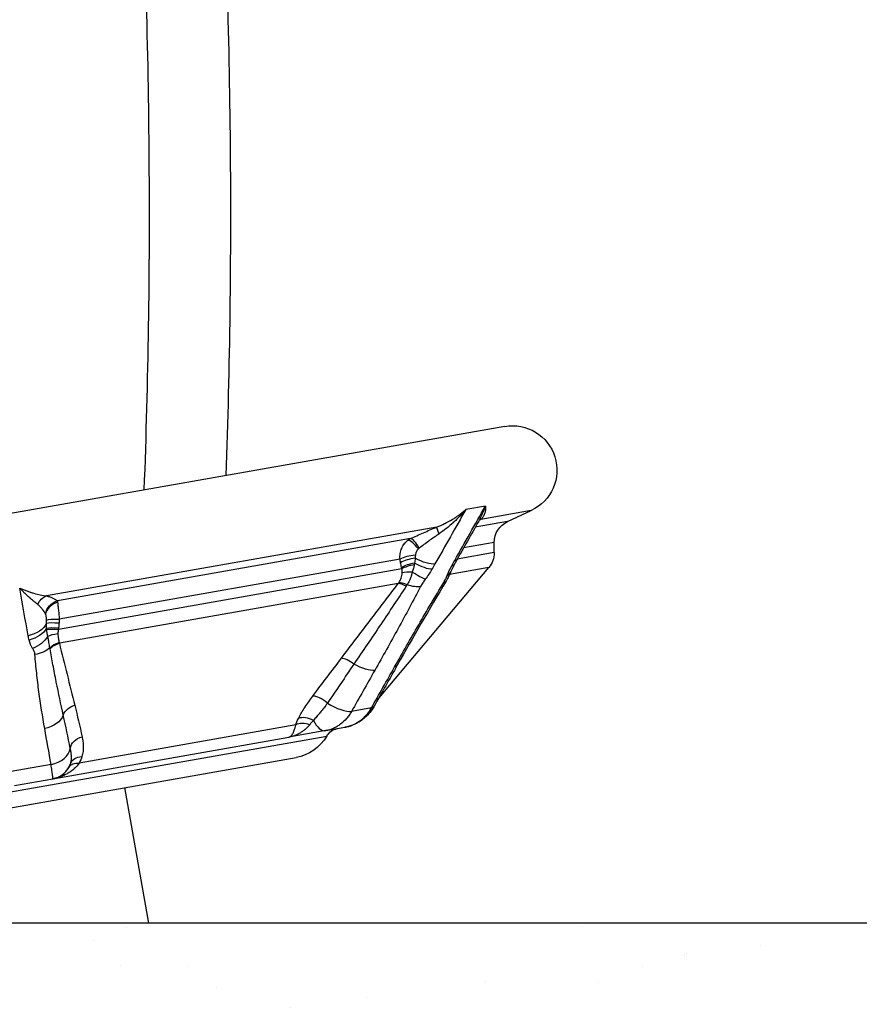
# Model space of a CAD drawing. Extents: x -29 to 68469, y -53473 to 17807.
# Drawn here: x 10562 to 10907, y -12088 to -11683 of the extents above; entities that cross this region are included whole.
import ezdxf
from ezdxf import colors
from ezdxf.entities.mleader import LeaderData, LeaderLine
from ezdxf.math import Vec2, Vec3

# ---------------------------------------------------------------- set-up
doc = ezdxf.new("R2010")
doc.units = 0
doc.header["$MEASUREMENT"] = 0
doc.layers.get('0').update_dxf_attribs({"linetype": 'CONTINUOUS'})
doc.layers.add('ハッチング', color=8, linetype='CONTINUOUS', lineweight=5)
doc.layers.add('外形線', color=7, linetype='CONTINUOUS')
doc.layers.add('文字引出', color=4, linetype='CONTINUOUS')
doc.styles.get("Standard").update_dxf_attribs({"font": 'TXT.SHX', "bigfont": 'bigfont.shx'})

# ---------------------------------------------------------------- blocks, each defined once
blk = doc.blocks.new('_OPEN')
at = {"color": 0, "linetype": 'ByBlock'}
for p, q in [((-1, 0.1667), (0, 0)), ((0, 0), (-1, -0.1667)), ((0, 0), (-1, 0))]:
    blk.add_line(p, q, dxfattribs=at)

msp = doc.modelspace()

# ---------------------------------------------------------------- hatches: boundary and pattern name
at = {"layer": 'ハッチング', "lineweight": 5}
h = msp.add_hatch(dxfattribs=at)
h.set_pattern_fill('AR-SAND', color=256, scale=60)
h.set_pattern_definition([(37.5, (0, 2506.67), (-3.7796, 115.60943), [0, -91.2, 0, -102, 0, -97.5]), (7.5, (0, 2506.67), (106.1866, 169.3288), [0, -49.2, 0, -82.2, 0, -31.5]), (327.5, (-73.8, 2506.67), (186.8485, 0.33954), [0, -30, 0, -108, 0, -141]), (317.5, (-73.8, 2506.67), (180.3676, 52.6605), [0, -15, 0, -70.8, 0, -81])])
h.paths.add_polyline_path([(12593.168, -12054.331), (8248.968, -12054.331), (8248.968, -12354.331), (12593.168, -12354.331)])

# ---------------------------------------------------------------- linework, layer by layer
at = {"layer": '外形線', "extrusion": (0, 1, 0)}
for p, q in [((10761.377, -11850.309), (10336.137, -11925.291)), ((10753.44, -11883.014), (10745.38, -11884.435)), ((10772.263, -11884.834), (10751.567, -11888.483)), ((10762.537, -11889.369), (10772.263, -11884.834)), ((10733.427, -11891.682), (10573.13, -11919.946)), ((10762.537, -11889.369), (10749.271, -11891.708)), ((10722.683, -11896.397), (10577.637, -11921.972)), ((10757.038, -11898.002), (10744.463, -11900.219)), ((10757.038, -11902.173), (10757.038, -11898.002)), ((10718.366, -11904.821), (10578.434, -11929.494)), ((10757.038, -11902.173), (10741.846, -11904.851)), ((10719.096, -11908.863), (10578.07, -11933.73)), ((10709.158, -11962.7), (10754.809, -11908.295)), ((10754.809, -11908.295), (10738.743, -11911.128)), ((10717.632, -11914.851), (10578.457, -11939.391)), ((10706.61, -11965.978), (10698.439, -11967.419)), ((10675.526, -11972.955), (10586.588, -11988.637)), ((10687.866, -11975.305), (10695.682, -11973.926)), ((10448.359, -12019.824), (10688.256, -11977.524)), ((10575.733, -11995.077), (10672.655, -11977.987)), ((10687.866, -11975.305), (10672.655, -11977.987)), ((10463.221, -12023.782), (10675.644, -11986.326)), ((10575.058, -11989.174), (10558.715, -11992.056)), ((10560.099, -11997.833), (10575.733, -11995.077)), ((10615.19, -12054.331), (10605.384, -11998.714))]:
    msp.add_line(p, q, dxfattribs=at)
at = {"layer": '外形線'}
msp.add_line((12593.168, -12054.331), (2191, -12054.331), dxfattribs=at)
at = {"layer": '外形線', "extrusion": (-1e-16, 0, -1)}
for centre, radius, start, end in [((-10764.548, -11868.288), 18.256, 80.00001, 245.00001), ((-10766.563, -11898.002), 9.525, 0.00001, 65.00001), ((-10747.513, -11902.173), 9.525, 180.00001, 220.00001), ((-10672.474, -11968.347), 18.256, 210.17778, 260.00001), ((-10693.745, -11980.716), 6.35, 30.17778, 80.00001)]:
    msp.add_arc(centre, radius, start, end, dxfattribs=at)
at = {"layer": '外形線'}
msp.add_arc((10574.079, -11985.696), 9.525, 279.99999, 341.83736, dxfattribs=at)
at = {"layer": '外形線', "extrusion": (-1e-16, 0, -1)}
for centre, major_axis, ratio, start_param, end_param in [((10754.097, -11894.266), (-3.581, 5.244), 0.8585059, 0.0892827, 0.2166735), ((10735.821, -11897.488), (-2.399, 5.879), 0.0245897, -1.0140474, -0.148259), ((10725.83, -11901.379), (-8.293, 4.685), 0.3444859, 3.5662098, 4.6661507), ((10704.227, -11916.839), (13.537, 44.693), 0.3694255, 1.2272191, 1.2417837), ((10724.589, -11903.513), (-8.149, 4.931), 0.2842301, 3.5573156, 4.573006), ((10721.861, -11907.671), (-7.759, 5.525), 0.1208836, 3.5454451, 4.4262909), ((10705.927, -11909.153), (-16.986, -4.991), 0.8523004, 3.8917291, 3.931784), ((10719.958, -11910.635), (-8.437, 4.421), 0.402941, 3.5841063, 4.3534081), ((10574.33, -11925.963), (1.375, 6.199), 0.8339162, -1.352057, -0.4862685), ((10578.876, -11927.982), (4.09, 4.857), 0.9470201, -2.1518045, -0.9293347), ((10578.991, -11928.123), (5.446, 3.265), 0.9090746, -2.4735585, -1.2797145), ((10579.291, -11930.463), (-6.341, 0.347), 0.1464245, 0.2774515, 1.4271596), ((10564.236, -11929.873), (-9.38, -1.654), 0.6889718, 3.5841462, 4.6840871), ((10564.637, -11931.717), (-9.179, -2.545), 0.688768, 3.734006, 4.7496964), ((10579.177, -11931.994), (-6.322, 0.599), 0.1410728, 0.3189028, 1.4230428), ((10578.959, -11934.081), (-6.318, 0.638), 0.140831, 0.4212258, 1.4246613), ((10619.875, -11931.712), (-46.647, 2.201), 0.9027097, 6.1826242, 6.1971888), ((10578.897, -11934.704), (-6.319, 0.625), 0.1413174, 0.4567994, 1.4256789), ((10566.05, -11935.145), (8.275, 4.716), 0.6731398, 0.8929288, 1.7737746), ((10578.821, -11937.446), (-6.332, -0.473), 0.3345848, 0.6576339, 1.4419758), ((10566.969, -11937.611), (-9.495, -0.752), 0.6857106, 3.843027, 4.6123289), ((10579.613, -11943.656), (-6.251, -1.115), 0.7386589, 0.770945, 1.5036236), ((10585.315, -11930.42), (7.829, 15.879), 0.4764511, 3.7165169, 3.7565718), ((10579.71, -11944.109), (-6.155, -1.561), 0.7688124, 0.8191142, 1.5620785), ((10701.125, -11945.103), (-8.292, 4.686), 0.3445537, 3.5724065, 4.7199896), ((10586.156, -11969.584), (-6.149, -1.583), 0.7705227, 0.4453886, 1.5458537), ((10570.968, -11968.053), (-9.38, -1.654), 0.6891075, 3.530244, 4.6778271), ((10589.231, -11982.473), (-6.201, -1.369), 0.7710097, 6.5377374, 7.7906147), ((10589.163, -11990.645), (-6.034, 1.979), 0.7040096, 0, 1.1083031), ((10588, -11993.328), (-5.568, 3.052), 0.6475881, 0, 0.9883463)]:
    msp.add_ellipse(centre, major_axis=major_axis, ratio=ratio, start_param=start_param, end_param=end_param, dxfattribs=at)
at = {"layer": '外形線'}
for centre, major_axis, ratio, start_param, end_param in [((10724.642, -11902.441), (-3.578, 5.246), 0.3255706, -1.4471962, -0.2533523), ((10725.055, -11902.207), (-2.678, 5.758), 0.2950858, -1.3829317, -0.1604619), ((10723.527, -11905.03), (6.269, 1.009), 0.2678467, 1.3436376, 2.4933457), ((10723.782, -11906.497), (6.242, 1.164), 0.2984366, 1.383784, 2.4879239), ((10775.288, -11813.769), (-46.351, -106.64), 0.194164, 5.7853413, 5.8075242), ((10733.647, -11900.001), (-8.293, 4.685), 0.3444859, 2.7735792, 3.1415927), ((10724.163, -11908.478), (6.239, 1.185), 0.3033359, 1.4859762, 2.4894117), ((10528.157, -12012.097), (25.199, 305.351), 0.6435261, -1.1733661, -1.1713081), ((10724.275, -11909.069), (6.24, 1.175), 0.3018554, 1.5217095, 2.490589), ((10732.479, -11902.122), (-8.418, 4.457), 0.4045379, 2.7638668, 3.1415905), ((10724.442, -11911.77), (6.33, -0.5), 0.248745, 1.7542434, 2.5385853), ((10730.536, -11906.141), (-8.744, 3.777), 0.5522562, 2.7290527, 3.1415604), ((10730.535, -11906.141), (-8.745, 3.777), 0.5522562, 3.1415879, 3.1416583), ((10721.735, -11919.067), (-5.056, 3.842), 0.3435448, -1.155322, -0.4123578), ((10722.118, -11918.529), (-5.293, 3.508), 0.3681851, -1.1722529, -0.4395743), ((10729.102, -11909.023), (-8.17, 4.897), 0.2827696, 2.7877953, 3.1415847), ((10497.334, -11862.78), (-69.322, 85.08), 0.3625455, 3.5453341, 3.567517), ((10875.808, -11950.797), (180.509, 247.57), 0.9628906, 2.1243985, 2.1264565), ((10698.329, -11949.805), (-5.042, 3.86), 0.342552, -1.5305865, -0.4301215), ((10708.942, -11943.724), (-8.292, 4.686), 0.3445537, 2.7799026, 3.1415931), ((10686.564, -11965.31), (-5.074, 3.818), 0.3618867, -1.6976611, -0.4447838), ((10691.595, -11961.964), (-8.292, 4.687), 0.3445939, 1.3977429, 2.7075933), ((10699.412, -11960.586), (-8.292, 4.687), 0.3445939, 2.7831632, 3.1415927), ((10680.621, -11974.518), (-5.744, 2.706), 0.6422902, -1.658763, -0.5504599), ((10679.534, -11977.188), (-6.023, 2.013), 0.7366764, -1.6153238, -0.6269776), ((10686.212, -11965.924), (-1.654, 9.38), 0.5, 2.0623269, 3.1415927), ((10573.564, -11982.776), (9.38, 1.654), 0.6891878, 4.7501739, 6.0600244)]:
    msp.add_ellipse(centre, major_axis=major_axis, ratio=ratio, start_param=start_param, end_param=end_param, dxfattribs=at)
for points, knots in [([(10646.97, -11870.482), (10648.551, -11825.841), (10649.138, -11780.624), (10648.319, -11689.16), (10646.905, -11642.909), (10642.081, -11549.834), (10638.67, -11503.011), (10629.875, -11409.092), (10624.491, -11361.997), (10612.773, -11275.171), (10606.718, -11235.436), (10599.986, -11195.804)], [4.39745289, 4.39745289, 4.39745289, 4.39745289, 4.47779009, 4.47779009, 4.55842385, 4.55842385, 4.63905762, 4.63905762, 4.71969138, 4.71969138, 4.78776451, 4.78776451, 4.78776451, 4.78776451]), ([(10613.329, -11876.414), (10615.016, -11831.869), (10615.7, -11786.717), (10615.052, -11695.328), (10613.713, -11649.09), (10609.015, -11556.002), (10605.655, -11509.154), (10596.937, -11415.161), (10591.578, -11368.018), (10579.884, -11281.085), (10573.831, -11241.293), (10567.092, -11201.604)], [4.39313314, 4.39313314, 4.39313314, 4.39313314, 4.47433112, 4.47433112, 4.55582963, 4.55582963, 4.63732813, 4.63732813, 4.71882664, 4.71882664, 4.78764498, 4.78764498, 4.78764498, 4.78764498]), ([(10733.427, -11891.682), (10734.554, -11891.249), (10735.642, -11890.77), (10736.696, -11890.249), (10736.706, -11890.244), (10736.716, -11890.24), (10736.725, -11890.235), (10737.778, -11889.714), (10738.796, -11889.152), (10739.785, -11888.552), (10739.795, -11888.545), (10739.805, -11888.539), (10739.815, -11888.533), (10740.305, -11888.234), (10740.788, -11887.926), (10741.263, -11887.608), (10741.271, -11887.602), (10741.28, -11887.597), (10741.288, -11887.591), (10741.766, -11887.271), (10742.236, -11886.941), (10742.696, -11886.603), (10742.701, -11886.599), (10742.706, -11886.595), (10742.711, -11886.591), (10743.176, -11886.249), (10743.631, -11885.898), (10744.076, -11885.539), (10744.298, -11885.359), (10744.518, -11885.177), (10744.735, -11884.993), (10744.953, -11884.809), (10745.169, -11884.622), (10745.38, -11884.435)], [0, 0, 0, 0, 0.003629819, 0.003629819, 0.003629819, 0.003662942, 0.003662942, 0.003662942, 0.007288424, 0.007288424, 0.007288424, 0.007325883, 0.007325883, 0.007325883, 0.009126268, 0.009126268, 0.009126268, 0.009157354, 0.009157354, 0.009157354, 0.010968306, 0.010968306, 0.010968306, 0.010988825, 0.010988825, 0.010988825, 0.012820296, 0.012820296, 0.012820296, 0.013736031, 0.013736031, 0.013736031, 0.014651767, 0.014651767, 0.014651767, 0.014651767]), ([(10745.38, -11884.435), (10744.586, -11885.388), (10743.759, -11886.316), (10742.901, -11887.216), (10742.891, -11887.226), (10742.881, -11887.237), (10742.871, -11887.247), (10742.438, -11887.701), (10741.996, -11888.149), (10741.548, -11888.587), (10741.118, -11889.008), (10740.683, -11889.42), (10740.242, -11889.825), (10740.225, -11889.841), (10740.207, -11889.857), (10740.19, -11889.872), (10739.293, -11890.693), (10738.371, -11891.481), (10737.422, -11892.236), (10737.407, -11892.247), (10737.393, -11892.259), (10737.379, -11892.27), (10736.425, -11893.027), (10735.443, -11893.749), (10734.43, -11894.431)], [-0.000031577, -0.000031577, -0.000031577, -0.000031577, 0.003697757, 0.003697757, 0.003697757, 0.003740494, 0.003740494, 0.003740494, 0.005623362, 0.005623362, 0.005623362, 0.007427092, 0.007427092, 0.007427092, 0.007497587, 0.007497587, 0.007497587, 0.011156427, 0.011156427, 0.011156427, 0.011211889, 0.011211889, 0.011211889, 0.014885762, 0.014885762, 0.014885762, 0.014885762]), ([(10722.683, -11896.397), (10724.415, -11895.59), (10726.172, -11894.793), (10727.96, -11894.006), (10728.853, -11893.613), (10729.755, -11893.222), (10730.665, -11892.835), (10731.576, -11892.447), (10732.495, -11892.063), (10733.427, -11891.682)], [0, 0, 0, 0, 0.005939814, 0.005939814, 0.005939814, 0.008909721, 0.008909721, 0.008909721, 0.011879627, 0.011879627, 0.011879627, 0.011879627]), ([(10718.366, -11904.821), (10718.31, -11904.053), (10718.339, -11903.296), (10718.455, -11902.55), (10718.514, -11902.175), (10718.594, -11901.804), (10718.695, -11901.447), (10718.795, -11901.09), (10718.915, -11900.744), (10719.055, -11900.408), (10719.057, -11900.404), (10719.059, -11900.4), (10719.06, -11900.396), (10719.199, -11900.064), (10719.359, -11899.74), (10719.537, -11899.432), (10719.54, -11899.426), (10719.544, -11899.42), (10719.547, -11899.414), (10719.724, -11899.109), (10719.917, -11898.819), (10720.126, -11898.545), (10720.131, -11898.539), (10720.135, -11898.533), (10720.14, -11898.527), (10720.35, -11898.254), (10720.575, -11897.997), (10720.817, -11897.755), (10720.822, -11897.751), (10720.826, -11897.747), (10720.83, -11897.743), (10721.074, -11897.501), (10721.333, -11897.276), (10721.606, -11897.07)], [0.0111672701, 0.0111672701, 0.0111672701, 0.0111672701, 0.0134756736, 0.0134756736, 0.0134756736, 0.0146376792, 0.0146376792, 0.0146376792, 0.0157944823, 0.0157944823, 0.0157944823, 0.0158078237, 0.0158078237, 0.0158078237, 0.0169512853, 0.0169512853, 0.0169512853, 0.0169734682, 0.0169734682, 0.0169734682, 0.0181080883, 0.0181080883, 0.0181080883, 0.0181330923, 0.0181330923, 0.0181330923, 0.0192648914, 0.0192648914, 0.0192648914, 0.0192848539, 0.0192848539, 0.0192848539, 0.0204216944, 0.0204216944, 0.0204216944, 0.0204216944]), ([(10734.43, -11894.431), (10733.727, -11894.905), (10733.037, -11895.381), (10732.355, -11895.859), (10732.337, -11895.871), (10732.319, -11895.884), (10732.301, -11895.896), (10731.625, -11896.371), (10730.957, -11896.847), (10730.297, -11897.325), (10730.275, -11897.341), (10730.253, -11897.357), (10730.231, -11897.373), (10728.867, -11898.361), (10727.534, -11899.356), (10726.224, -11900.355)], [0, 0, 0, 0, 0.002533477, 0.002533477, 0.002533477, 0.002600519, 0.002600519, 0.002600519, 0.005116482, 0.005116482, 0.005116482, 0.005201039, 0.005201039, 0.005201039, 0.010402077, 0.010402077, 0.010402077, 0.010402077]), ([(10725.896, -11900.638), (10725.811, -11900.72), (10725.729, -11900.807), (10725.652, -11900.896), (10725.572, -11900.989), (10725.498, -11901.084), (10725.428, -11901.181), (10725.356, -11901.28), (10725.289, -11901.382), (10725.226, -11901.488), (10725.167, -11901.587), (10725.112, -11901.688), (10725.061, -11901.791), (10725.058, -11901.799), (10725.054, -11901.807), (10725.05, -11901.815), (10724.997, -11901.925), (10724.949, -11902.036), (10724.905, -11902.151), (10724.863, -11902.262), (10724.825, -11902.378), (10724.793, -11902.494), (10724.732, -11902.715), (10724.691, -11902.938), (10724.676, -11903.167)], [0, 0, 0, 0, 0.0003762551, 0.0003762551, 0.0003762551, 0.0007645661, 0.0007645661, 0.0007645661, 0.0011596822, 0.0011596822, 0.0011596822, 0.0015275956, 0.0015275956, 0.0015275956, 0.001555355, 0.001555355, 0.001555355, 0.0019468564, 0.0019468564, 0.0019468564, 0.0023299531, 0.0023299531, 0.0023299531, 0.0030551911, 0.0030551911, 0.0030551911, 0.0030551911]), ([(10724.601, -11904.45), (10724.573, -11904.792), (10724.54, -11905.132), (10724.456, -11905.813), (10724.404, -11906.152), (10724.333, -11906.492)], [0.0014015856, 0.0014015856, 0.0014015856, 0.0014015856, 0.0024925212, 0.0024925212, 0.0035834568, 0.0035834568, 0.0035834568, 0.0035834568]), ([(10719.299, -11910.465), (10719.315, -11910.185), (10719.3, -11909.916), (10719.265, -11909.652), (10719.228, -11909.384), (10719.171, -11909.122), (10719.096, -11908.863)], [0, 0, 0, 0, 0.0008588476, 0.0008588476, 0.0008588476, 0.0017336265, 0.0017336265, 0.0017336265, 0.0017336265]), ([(10724.227, -11907.13), (10724.144, -11907.619), (10724.039, -11908.104), (10723.91, -11908.586), (10723.772, -11909.104), (10723.607, -11909.618), (10723.41, -11910.13)], [0, 0, 0, 0, 0.0015488841, 0.0015488841, 0.0015488841, 0.0032133776, 0.0032133776, 0.0032133776, 0.0032133776]), ([(10717.877, -11914.525), (10718.083, -11914.229), (10718.267, -11913.921), (10718.596, -11913.28), (10718.74, -11912.947), (10718.983, -11912.261), (10719.081, -11911.909), (10719.229, -11911.193), (10719.278, -11910.831), (10719.299, -11910.465)], [0, 0, 0, 0, 0.0011375423, 0.0011375423, 0.0022750846, 0.0022750846, 0.0034126269, 0.0034126269, 0.0045501692, 0.0045501692, 0.0045501692, 0.0045501692]), ([(10723.41, -11910.13), (10723.285, -11910.602), (10723.154, -11911.069), (10723.008, -11911.527), (10723.001, -11911.551), (10722.993, -11911.574), (10722.986, -11911.597), (10722.846, -11912.031), (10722.694, -11912.457), (10722.526, -11912.873), (10722.516, -11912.898), (10722.506, -11912.922), (10722.496, -11912.947), (10722.321, -11913.376), (10722.129, -11913.796), (10721.92, -11914.203), (10721.715, -11914.603), (10721.493, -11914.992), (10721.254, -11915.371)], [0, 0, 0, 0, 0.0014819573, 0.0014819573, 0.0014819573, 0.0015568048, 0.0015568048, 0.0015568048, 0.0029639145, 0.0029639145, 0.0029639145, 0.0030473653, 0.0030473653, 0.0030473653, 0.0044995949, 0.0044995949, 0.0044995949, 0.0059278291, 0.0059278291, 0.0059278291, 0.0059278291]), ([(10728.733, -11913.12), (10728.555, -11913.368), (10728.378, -11913.617), (10728.203, -11913.865), (10728.033, -11914.109), (10727.866, -11914.352), (10727.704, -11914.598), (10727.701, -11914.603), (10727.697, -11914.608), (10727.694, -11914.613), (10727.534, -11914.856), (10727.379, -11915.101), (10727.234, -11915.344), (10727.231, -11915.349), (10727.228, -11915.354), (10727.225, -11915.359), (10727.081, -11915.602), (10726.945, -11915.845), (10726.819, -11916.087)], [0, 0, 0, 0, 0.0009204745, 0.0009204745, 0.0009204745, 0.0018194007, 0.0018194007, 0.0018194007, 0.001838174, 0.001838174, 0.001838174, 0.0027291011, 0.0027291011, 0.0027291011, 0.0027478286, 0.0027478286, 0.0027478286, 0.0036388014, 0.0036388014, 0.0036388014, 0.0036388014]), ([(10736.286, -11914.417), (10736.438, -11914.163), (10736.58, -11913.914), (10736.712, -11913.668), (10736.844, -11913.423), (10736.967, -11913.181), (10737.082, -11912.943), (10737.197, -11912.704), (10737.304, -11912.469), (10737.408, -11912.235), (10737.512, -11912.001), (10737.611, -11911.769), (10737.71, -11911.537)], [0, 0, 0, 0, 0.0009055342, 0.0009055342, 0.0009055342, 0.0018110684, 0.0018110684, 0.0018110684, 0.0027174079, 0.0027174079, 0.0027174079, 0.0036221367, 0.0036221367, 0.0036221367, 0.0036221367]), ([(10739.28, -11909.918), (10739.122, -11910.283), (10738.955, -11910.665), (10738.671, -11911.286), (10738.56, -11911.521), (10738.401, -11911.847), (10738.357, -11911.937), (10738.177, -11912.296), (10738.037, -11912.566), (10737.694, -11913.199), (10737.487, -11913.56), (10737.271, -11913.92)], [0, 0, 0, 0, 0.14053231, 0.14053231, 0.22454106, 0.22454106, 0.25632417, 0.25632417, 0.35172552, 0.35172552, 0.48006765, 0.48006765, 0.48006765, 0.48006765]), ([(10569.582, -11923.498), (10569.054, -11923.088), (10568.498, -11922.637), (10567.923, -11922.15), (10567.914, -11922.142), (10567.905, -11922.135), (10567.897, -11922.128), (10567.323, -11921.642), (10566.729, -11921.12), (10566.118, -11920.566), (10566.106, -11920.555), (10566.094, -11920.545), (10566.082, -11920.534), (10565.781, -11920.26), (10565.475, -11919.978), (10565.166, -11919.688), (10564.843, -11919.386), (10564.515, -11919.073), (10564.185, -11918.754), (10564.178, -11918.747), (10564.17, -11918.739), (10564.163, -11918.732), (10563.836, -11918.416), (10563.507, -11918.091), (10563.174, -11917.759), (10563.008, -11917.593), (10562.842, -11917.425), (10562.674, -11917.255), (10562.507, -11917.085), (10562.338, -11916.912), (10562.171, -11916.74)], [0, 0, 0, 0, 0.003655857, 0.003655857, 0.003655857, 0.003711086, 0.003711086, 0.003711086, 0.007351945, 0.007351945, 0.007351945, 0.007422171, 0.007422171, 0.007422171, 0.009216979, 0.009216979, 0.009216979, 0.011090614, 0.011090614, 0.011090614, 0.011133257, 0.011133257, 0.011133257, 0.012988799, 0.012988799, 0.012988799, 0.013916571, 0.013916571, 0.013916571, 0.014844342, 0.014844342, 0.014844342, 0.014844342]), ([(10562.171, -11916.74), (10562.665, -11916.954), (10563.157, -11917.159), (10563.646, -11917.354), (10564.134, -11917.548), (10564.62, -11917.733), (10565.102, -11917.908), (10565.107, -11917.91), (10565.112, -11917.912), (10565.118, -11917.914), (10565.594, -11918.087), (10566.068, -11918.251), (10566.536, -11918.405), (10566.544, -11918.408), (10566.552, -11918.41), (10566.56, -11918.413), (10567.024, -11918.565), (10567.483, -11918.708), (10567.936, -11918.84), (10567.945, -11918.843), (10567.955, -11918.845), (10567.964, -11918.848), (10568.875, -11919.114), (10569.762, -11919.34), (10570.621, -11919.523), (10570.629, -11919.525), (10570.636, -11919.527), (10570.644, -11919.528), (10571.503, -11919.712), (10572.335, -11919.853), (10573.13, -11919.946)], [-0.000027102, -0.000027102, -0.000027102, -0.000027102, 0.001818928, 0.001818928, 0.001818928, 0.003664959, 0.003664959, 0.003664959, 0.003685479, 0.003685479, 0.003685479, 0.005510989, 0.005510989, 0.005510989, 0.005542188, 0.005542188, 0.005542188, 0.00735702, 0.00735702, 0.00735702, 0.00739467, 0.00739467, 0.00739467, 0.011049081, 0.011049081, 0.011049081, 0.011082414, 0.011082414, 0.011082414, 0.014741142, 0.014741142, 0.014741142, 0.014741142]), ([(10694.298, -11945.577), (10698.2, -11940.462), (10702.091, -11935.344), (10705.977, -11930.223), (10709.863, -11925.102), (10713.745, -11919.977), (10717.632, -11914.851)], [0, 0, 0, 0, 0.020566531, 0.020566531, 0.020566531, 0.041135251, 0.041135251, 0.041135251, 0.041135251]), ([(10720.902, -11915.927), (10719.232, -11918.455), (10717.555, -11920.984), (10715.872, -11923.513), (10714.066, -11926.226), (10712.255, -11928.938), (10710.436, -11931.652), (10710.375, -11931.742), (10710.315, -11931.832), (10710.254, -11931.923), (10706.678, -11937.256), (10703.077, -11942.59), (10699.448, -11947.924)], [0, 0, 0, 0, 0.009776435, 0.009776435, 0.009776435, 0.020263563, 0.020263563, 0.020263563, 0.020612729, 0.020612729, 0.020612729, 0.041225458, 0.041225458, 0.041225458, 0.041225458]), ([(10726.819, -11916.087), (10725.323, -11918.945), (10723.803, -11921.81), (10722.265, -11924.677), (10720.727, -11927.544), (10719.171, -11930.414), (10717.599, -11933.286), (10714.455, -11939.032), (10711.249, -11944.788), (10707.986, -11950.554)], [0, 0, 0, 0, 0.010582322, 0.010582322, 0.010582322, 0.021164644, 0.021164644, 0.021164644, 0.042329287, 0.042329287, 0.042329287, 0.042329287]), ([(10716.127, -11949.119), (10719.378, -11943.358), (10722.679, -11937.587), (10726.034, -11931.805), (10726.036, -11931.802), (10726.037, -11931.8), (10726.039, -11931.797), (10727.716, -11928.907), (10729.406, -11926.016), (10731.111, -11923.122), (10732.819, -11920.223), (10734.543, -11917.322), (10736.286, -11914.417)], [0, 0, 0, 0, 0.021146812, 0.021146812, 0.021146812, 0.021157147, 0.021157147, 0.021157147, 0.031726254, 0.031726254, 0.031726254, 0.042314294, 0.042314294, 0.042314294, 0.042314294]), ([(10573.13, -11919.946), (10573.669, -11920.068), (10574.155, -11920.204), (10574.6, -11920.353), (10575.044, -11920.502), (10575.447, -11920.662), (10575.815, -11920.833), (10576.551, -11921.175), (10577.15, -11921.557), (10577.637, -11921.972)], [0, 0, 0, 0, 0.002969907, 0.002969907, 0.002969907, 0.005939814, 0.005939814, 0.005939814, 0.011879627, 0.011879627, 0.011879627, 0.011879627]), ([(10572.786, -11927.41), (10572.417, -11926.707), (10571.984, -11926.024), (10571.462, -11925.369), (10571.454, -11925.358), (10571.445, -11925.347), (10571.437, -11925.337), (10571.183, -11925.02), (10570.908, -11924.71), (10570.608, -11924.407), (10570.6, -11924.399), (10570.592, -11924.391), (10570.584, -11924.383), (10570.28, -11924.079), (10569.949, -11923.783), (10569.582, -11923.498)], [0, 0, 0, 0, 0.005201039, 0.005201039, 0.005201039, 0.005285596, 0.005285596, 0.005285596, 0.007801558, 0.007801558, 0.007801558, 0.007868601, 0.007868601, 0.007868601, 0.010402077, 0.010402077, 0.010402077, 0.010402077]), ([(10577.71, -11922.443), (10577.732, -11922.597), (10577.754, -11922.776), (10577.802, -11923.172), (10577.827, -11923.389), (10577.88, -11923.86), (10577.907, -11924.115), (10577.966, -11924.663), (10577.997, -11924.957), (10578.06, -11925.567), (10578.092, -11925.885), (10578.159, -11926.549), (10578.193, -11926.895), (10578.297, -11927.968), (10578.367, -11928.721), (10578.434, -11929.494)], [0.0402761641, 0.0402761641, 0.0402761641, 0.0402761641, 0.0414451455, 0.0414451455, 0.0426141268, 0.0426141268, 0.0437831082, 0.0437831082, 0.0449520895, 0.0449520895, 0.0461210708, 0.0461210708, 0.0472900522, 0.0472900522, 0.0496280149, 0.0496280149, 0.0496280149, 0.0496280149]), ([(10573.207, -11929.875), (10573.205, -11929.636), (10573.193, -11929.409), (10573.174, -11929.193), (10573.156, -11928.976), (10573.132, -11928.774), (10573.103, -11928.584), (10573.096, -11928.536), (10573.088, -11928.489), (10573.08, -11928.444), (10573.074, -11928.403), (10573.067, -11928.364), (10573.059, -11928.325), (10573.009, -11928.053), (10572.948, -11927.814), (10572.877, -11927.619)], [0, 0, 0, 0, 0.0007626533, 0.0007626533, 0.0007626533, 0.0015253065, 0.0015253065, 0.0015253065, 0.0017159699, 0.0017159699, 0.0017159699, 0.0018828003, 0.0018828003, 0.0018828003, 0.0030506131, 0.0030506131, 0.0030506131, 0.0030506131]), ([(10573.23, -11933.135), (10573.208, -11932.812), (10573.2, -11932.483), (10573.195, -11931.819), (10573.198, -11931.483), (10573.201, -11931.146)], [0, 0, 0, 0, 0.0010909356, 0.0010909356, 0.0021818712, 0.0021818712, 0.0021818712, 0.0021818712]), ([(10573.713, -11936.526), (10573.581, -11936.072), (10573.483, -11935.604), (10573.41, -11935.123), (10573.341, -11934.676), (10573.295, -11934.217), (10573.264, -11933.749)], [0, 0, 0, 0, 0.0016644935, 0.0016644935, 0.0016644935, 0.0032133776, 0.0032133776, 0.0032133776, 0.0032133776]), ([(10578.07, -11933.73), (10578.001, -11934.011), (10577.943, -11934.292), (10577.903, -11934.571), (10577.863, -11934.85), (10577.841, -11935.128), (10577.851, -11935.406)], [0, 0, 0, 0, 0.0008668133, 0.0008668133, 0.0008668133, 0.0017336265, 0.0017336265, 0.0017336265, 0.0017336265]), ([(10574.555, -11941.238), (10574.453, -11940.579), (10574.334, -11939.864), (10574.197, -11939.097), (10574.194, -11939.077), (10574.19, -11939.056), (10574.186, -11939.035), (10574.155, -11938.859), (10574.123, -11938.68), (10574.09, -11938.499), (10574.052, -11938.293), (10574.013, -11938.083), (10573.973, -11937.871), (10573.97, -11937.851), (10573.966, -11937.831), (10573.962, -11937.81), (10573.883, -11937.39), (10573.8, -11936.96), (10573.713, -11936.526)], [0, 0, 0, 0, 0.0028863945, 0.0028863945, 0.0028863945, 0.0029649676, 0.0029649676, 0.0029649676, 0.0036252861, 0.0036252861, 0.0036252861, 0.004376017, 0.004376017, 0.004376017, 0.0044474514, 0.0044474514, 0.0044474514, 0.0059299352, 0.0059299352, 0.0059299352, 0.0059299352]), ([(10577.851, -11935.406), (10577.864, -11935.766), (10577.89, -11936.115), (10577.923, -11936.453), (10577.94, -11936.624), (10577.959, -11936.792), (10577.979, -11936.956), (10577.999, -11937.12), (10578.021, -11937.28), (10578.044, -11937.437), (10578.136, -11938.061), (10578.245, -11938.623), (10578.372, -11939.124)], [0, 0, 0, 0, 0.0011396738, 0.0011396738, 0.0011396738, 0.0017131309, 0.0017131309, 0.0017131309, 0.0022873324, 0.0022873324, 0.0022873324, 0.0045795644, 0.0045795644, 0.0045795644, 0.0045795644]), ([(10568.431, -11944.015), (10568.414, -11943.798), (10568.38, -11943.586), (10568.328, -11943.377), (10568.327, -11943.373), (10568.326, -11943.368), (10568.325, -11943.364), (10568.272, -11943.156), (10568.201, -11942.951), (10568.118, -11942.75), (10568.116, -11942.746), (10568.115, -11942.742), (10568.113, -11942.738), (10568.028, -11942.536), (10567.931, -11942.339), (10567.827, -11942.144), (10567.72, -11941.945), (10567.607, -11941.748), (10567.492, -11941.552)], [0, 0, 0, 0, 0.0008898155, 0.0008898155, 0.0008898155, 0.0009085187, 0.0009085187, 0.0009085187, 0.0017982886, 0.0017982886, 0.0017982886, 0.0018170375, 0.0018170375, 0.0018170375, 0.002714796, 0.002714796, 0.002714796, 0.0036340749, 0.0036340749, 0.0036340749, 0.0036340749]), ([(10580.081, -11968.972), (10579.078, -11964.454), (10578.124, -11959.923), (10577.215, -11955.381), (10577.2, -11955.304), (10577.184, -11955.227), (10577.169, -11955.15), (10576.707, -11952.839), (10576.258, -11950.525), (10575.82, -11948.208), (10575.413, -11946.048), (10575.015, -11943.884), (10574.631, -11941.718)], [0, 0, 0, 0, 0.02061275, 0.02061275, 0.02061275, 0.020961779, 0.020961779, 0.020961779, 0.031448995, 0.031448995, 0.031448995, 0.041225501, 0.041225501, 0.041225501, 0.041225501]), ([(10578.457, -11939.391), (10579.518, -11943.645), (10580.565, -11947.9), (10581.615, -11952.151), (10582.665, -11956.402), (10583.717, -11960.649), (10584.783, -11964.887)], [0, 0, 0, 0, 0.020567634, 0.020567634, 0.020567634, 0.041135268, 0.041135268, 0.041135268, 0.041135268]), ([(10572.431, -11974.456), (10571.535, -11969.427), (10570.743, -11964.378), (10570.067, -11959.307), (10570.066, -11959.305), (10570.066, -11959.302), (10570.066, -11959.3), (10569.728, -11956.765), (10569.42, -11954.226), (10569.145, -11951.681), (10568.87, -11949.132), (10568.629, -11946.576), (10568.431, -11944.015)], [0, 0, 0, 0, 0.021145548, 0.021145548, 0.021145548, 0.021156415, 0.021156415, 0.021156415, 0.031725213, 0.031725213, 0.031725213, 0.042312831, 0.042312831, 0.042312831, 0.042312831]), ([(10676.634, -11970.282), (10676.809, -11969.915), (10676.998, -11969.543), (10677.2, -11969.167), (10677.399, -11968.794), (10677.612, -11968.417), (10677.833, -11968.039), (10677.835, -11968.036), (10677.836, -11968.033), (10677.838, -11968.03), (10678.283, -11967.271), (10678.765, -11966.507), (10679.272, -11965.738), (10679.782, -11964.967), (10680.317, -11964.192), (10680.869, -11963.414), (10681.421, -11962.636), (10681.991, -11961.856), (10682.578, -11961.074)], [0, 0, 0, 0, 0.001581324, 0.001581324, 0.001581324, 0.003150833, 0.003150833, 0.003150833, 0.003162648, 0.003162648, 0.003162648, 0.006315647, 0.006315647, 0.006315647, 0.009482973, 0.009482973, 0.009482973, 0.012650594, 0.012650594, 0.012650594, 0.012650594]), ([(10688.576, -11963.972), (10688.114, -11964.644), (10687.638, -11965.295), (10687.151, -11965.922), (10687.115, -11965.968), (10687.08, -11966.014), (10687.044, -11966.059), (10686.592, -11966.637), (10686.13, -11967.194), (10685.668, -11967.735), (10685.609, -11967.805), (10685.549, -11967.875), (10685.49, -11967.944), (10685.051, -11968.455), (10684.615, -11968.953), (10684.194, -11969.442), (10684.147, -11969.497), (10684.1, -11969.552), (10684.053, -11969.607), (10683.627, -11970.106), (10683.22, -11970.599), (10682.857, -11971.081)], [0, 0, 0, 0, 0.002620074, 0.002620074, 0.002620074, 0.002811931, 0.002811931, 0.002811931, 0.005240148, 0.005240148, 0.005240148, 0.005553432, 0.005553432, 0.005553432, 0.007860222, 0.007860222, 0.007860222, 0.008119355, 0.008119355, 0.008119355, 0.010480296, 0.010480296, 0.010480296, 0.010480296]), ([(10707.704, -11965.273), (10706.694, -11967.059), (10705.371, -11968.691), (10702.349, -11971.311), (10700.623, -11972.356), (10697.79, -11973.447), (10696.745, -11973.739), (10695.682, -11973.926)], [0, 0, 0, 0, 0.6255037, 0.6255037, 1.2300694, 1.2300694, 1.5630873, 1.5630873, 1.5630873, 1.5630873]), ([(10707.704, -11965.273), (10706.749, -11966.963), (10705.518, -11968.51), (10702.627, -11971.117), (10700.92, -11972.195), (10698.007, -11973.386), (10696.852, -11973.72), (10695.682, -11973.926)], [0, 0, 0, 0, 0.5911193, 0.5911193, 1.1961929, 1.1961929, 1.5634073, 1.5634073, 1.5634073, 1.5634073]), ([(10695.682, -11973.926), (10696.245, -11973.827), (10696.799, -11973.695), (10697.346, -11973.532), (10697.893, -11973.369), (10698.431, -11973.173), (10698.954, -11972.949), (10700, -11972.5), (10700.99, -11971.936), (10701.925, -11971.256), (10702.392, -11970.915), (10702.848, -11970.544), (10703.282, -11970.148), (10703.716, -11969.753), (10704.129, -11969.335), (10704.52, -11968.894), (10705.302, -11968.012), (10706, -11967.042), (10706.61, -11965.978)], [0, 0, 0, 0, 0.001943458, 0.001943458, 0.001943458, 0.003885977, 0.003885977, 0.003885977, 0.007772493, 0.007772493, 0.007772493, 0.009715978, 0.009715978, 0.009715978, 0.011659665, 0.011659665, 0.011659665, 0.015547663, 0.015547663, 0.015547663, 0.015547663]), ([(10698.439, -11967.419), (10698.145, -11967.948), (10697.827, -11968.457), (10697.487, -11968.946), (10697.147, -11969.434), (10696.784, -11969.902), (10696.404, -11970.342), (10695.643, -11971.221), (10694.811, -11971.998), (10693.905, -11972.673), (10693.453, -11973.01), (10692.979, -11973.323), (10692.495, -11973.604), (10692.011, -11973.886), (10691.517, -11974.136), (10691.012, -11974.355), (10690.004, -11974.794), (10688.955, -11975.113), (10687.866, -11975.305)], [0, 0, 0, 0, 0.001943531, 0.001943531, 0.001943531, 0.003887063, 0.003887063, 0.003887063, 0.007774125, 0.007774125, 0.007774125, 0.009717657, 0.009717657, 0.009717657, 0.011661188, 0.011661188, 0.011661188, 0.01554825, 0.01554825, 0.01554825, 0.01554825]), ([(10587.784, -11977.788), (10587.925, -11978.441), (10588.037, -11979.102), (10588.122, -11979.767), (10588.206, -11980.432), (10588.262, -11981.102), (10588.277, -11981.78), (10588.293, -11982.458), (10588.267, -11983.144), (10588.18, -11983.842), (10588.137, -11984.191), (10588.078, -11984.543), (10588.002, -11984.897), (10587.925, -11985.25), (10587.832, -11985.605), (10587.718, -11985.96)], [0, 0, 0, 0, 0.003146012, 0.003146012, 0.003146012, 0.006292023, 0.006292023, 0.006292023, 0.009438035, 0.009438035, 0.009438035, 0.011011041, 0.011011041, 0.011011041, 0.012584047, 0.012584047, 0.012584047, 0.012584047]), ([(10583.13, -11988.665), (10583.275, -11988.222), (10583.361, -11987.786), (10583.407, -11987.354), (10583.412, -11987.306), (10583.416, -11987.259), (10583.42, -11987.211), (10583.457, -11986.789), (10583.458, -11986.369), (10583.436, -11985.939), (10583.433, -11985.881), (10583.429, -11985.822), (10583.426, -11985.764), (10583.396, -11985.309), (10583.343, -11984.842), (10583.274, -11984.357), (10583.268, -11984.318), (10583.263, -11984.28), (10583.257, -11984.241), (10583.179, -11983.714), (10583.081, -11983.164), (10582.964, -11982.594)], [0, 0, 0, 0, 0.002363716, 0.002363716, 0.002363716, 0.002623152, 0.002623152, 0.002623152, 0.004932653, 0.004932653, 0.004932653, 0.005246305, 0.005246305, 0.005246305, 0.007677375, 0.007677375, 0.007677375, 0.007869457, 0.007869457, 0.007869457, 0.01049261, 0.01049261, 0.01049261, 0.01049261]), ([(10575.733, -11995.077), (10575.751, -11995.074), (10575.762, -11995.038), (10575.768, -11994.97), (10575.773, -11994.902), (10575.773, -11994.801), (10575.767, -11994.67), (10575.755, -11994.408), (10575.719, -11994.024), (10575.662, -11993.519), (10575.633, -11993.266), (10575.598, -11992.981), (10575.557, -11992.67), (10575.517, -11992.358), (10575.472, -11992.02), (10575.421, -11991.658), (10575.32, -11990.932), (10575.199, -11990.105), (10575.058, -11989.174)], [0, 0, 0, 0, 0.001943458, 0.001943458, 0.001943458, 0.003885977, 0.003885977, 0.003885977, 0.007772493, 0.007772493, 0.007772493, 0.009715978, 0.009715978, 0.009715978, 0.011659665, 0.011659665, 0.011659665, 0.015547663, 0.015547663, 0.015547663, 0.015547663]), ([(10586.588, -11988.637), (10585.954, -11989.552), (10585.223, -11990.349), (10584.425, -11991.054), (10584.401, -11991.075), (10584.377, -11991.096), (10584.353, -11991.117), (10583.969, -11991.452), (10583.569, -11991.766), (10583.154, -11992.059), (10583.124, -11992.081), (10583.093, -11992.103), (10583.062, -11992.125), (10582.646, -11992.415), (10582.22, -11992.683), (10581.788, -11992.929), (10581.755, -11992.948), (10581.722, -11992.966), (10581.689, -11992.985), (10580.778, -11993.496), (10579.834, -11993.916), (10578.865, -11994.258), (10578.841, -11994.266), (10578.816, -11994.275), (10578.792, -11994.283), (10578.294, -11994.457), (10577.79, -11994.609), (10577.28, -11994.741), (10577.025, -11994.807), (10576.769, -11994.868), (10576.511, -11994.924), (10576.253, -11994.98), (10575.992, -11995.031), (10575.733, -11995.077)], [0, 0, 0, 0, 0.004138017, 0.004138017, 0.004138017, 0.004262023, 0.004262023, 0.004262023, 0.006245235, 0.006245235, 0.006245235, 0.006393035, 0.006393035, 0.006393035, 0.008373649, 0.008373649, 0.008373649, 0.008524047, 0.008524047, 0.008524047, 0.012680439, 0.012680439, 0.012680439, 0.01278607, 0.01278607, 0.01278607, 0.014917082, 0.014917082, 0.014917082, 0.015982587, 0.015982587, 0.015982587, 0.017048093, 0.017048093, 0.017048093, 0.017048093]), ([(10575.733, -11995.077), (10575.812, -11995.063), (10575.892, -11995.048), (10575.972, -11995.031), (10576.21, -11994.983), (10576.447, -11994.926), (10576.682, -11994.859), (10576.995, -11994.77), (10577.306, -11994.664), (10577.612, -11994.542), (10577.627, -11994.536), (10577.642, -11994.53), (10577.656, -11994.524), (10578.254, -11994.282), (10578.838, -11993.975), (10579.4, -11993.597), (10579.42, -11993.583), (10579.441, -11993.569), (10579.461, -11993.555), (10579.749, -11993.358), (10580.032, -11993.141), (10580.307, -11992.903), (10580.561, -11992.683), (10580.808, -11992.447), (10581.045, -11992.193), (10581.061, -11992.175), (10581.078, -11992.157), (10581.094, -11992.139), (10581.587, -11991.603), (10582.04, -11990.989), (10582.431, -11990.275)], [-0.000032106, -0.000032106, -0.000032106, -0.000032106, 0.000509133, 0.000509133, 0.000509133, 0.002132852, 0.002132852, 0.002132852, 0.00429781, 0.00429781, 0.00429781, 0.004401948, 0.004401948, 0.004401948, 0.008627726, 0.008627726, 0.008627726, 0.008779465, 0.008779465, 0.008779465, 0.010950759, 0.010950759, 0.010950759, 0.012957642, 0.012957642, 0.012957642, 0.013097619, 0.013097619, 0.013097619, 0.017287558, 0.017287558, 0.017287558, 0.017287558])]:
    msp.add_open_spline(points, degree=3, knots=knots, dxfattribs=at)
for points in [[(10745.38, -11884.435), (10741.161, -11891.899), (10736.941, -11899.362), (10732.721, -11906.825)], [(10751.257, -11888.192), (10748.151, -11893.69), (10745.046, -11899.188), (10741.94, -11904.686)], [(10751.567, -11888.483), (10751.327, -11888.647), (10751.074, -11888.814), (10750.808, -11888.986)], [(10751.257, -11888.192), (10751.257, -11888.192), (10751.257, -11888.192), (10751.257, -11888.192)], [(10721.606, -11897.07), (10721.947, -11896.814), (10722.305, -11896.589), (10722.683, -11896.397)], [(10726.224, -11900.355), (10726.109, -11900.443), (10725.999, -11900.537), (10725.896, -11900.638)], [(10718.615, -11906.288), (10718.526, -11905.802), (10718.444, -11905.313), (10718.366, -11904.821)], [(10739.639, -11907.52), (10740.009, -11906.818), (10740.403, -11906.11), (10740.804, -11905.4)], [(10741.94, -11904.686), (10741.578, -11905.326), (10741.223, -11905.964), (10740.897, -11906.579)], [(10718.987, -11908.271), (10718.864, -11907.609), (10718.735, -11906.951), (10718.615, -11906.288)], [(10731.478, -11908.959), (10730.63, -11910.357), (10729.72, -11911.745), (10728.733, -11913.12)], [(10732.721, -11906.825), (10732.32, -11907.535), (10731.911, -11908.246), (10731.478, -11908.959)], [(10737.71, -11911.537), (10738.265, -11910.238), (10738.913, -11908.896), (10739.639, -11907.52)], [(10740.897, -11906.579), (10740.282, -11907.742), (10739.728, -11908.882), (10739.28, -11909.918)], [(10565.64, -11936.286), (10564.483, -11929.771), (10563.327, -11923.255), (10562.171, -11916.74)], [(10737.271, -11913.92), (10730.359, -11925.451), (10723.708, -11936.956), (10717.235, -11948.411)], [(10717.632, -11914.851), (10717.719, -11914.744), (10717.8, -11914.636), (10717.877, -11914.525)], [(10577.637, -11921.972), (10577.66, -11922.094), (10577.684, -11922.251), (10577.71, -11922.443)], [(10572.877, -11927.619), (10572.848, -11927.542), (10572.818, -11927.472), (10572.786, -11927.41)], [(10578.434, -11929.494), (10578.409, -11930.005), (10578.375, -11930.515), (10578.33, -11931.024)], [(10578.33, -11931.024), (10578.269, -11931.719), (10578.193, -11932.413), (10578.128, -11933.108)], [(10566.046, -11938.129), (10565.875, -11937.523), (10565.751, -11936.906), (10565.64, -11936.286)], [(10567.492, -11941.552), (10566.853, -11940.463), (10566.381, -11939.318), (10566.046, -11938.129)], [(10578.372, -11939.124), (10578.395, -11939.217), (10578.424, -11939.306), (10578.457, -11939.391)], [(10682.578, -11961.074), (10686.448, -11955.912), (10690.353, -11950.746), (10694.298, -11945.577)], [(10699.448, -11947.924), (10695.801, -11953.276), (10692.178, -11958.625), (10688.576, -11963.972)], [(10706.61, -11965.978), (10709.782, -11960.358), (10712.955, -11954.739), (10716.127, -11949.119)], [(10717.235, -11948.411), (10714.058, -11954.032), (10710.881, -11959.653), (10707.704, -11965.273)], [(10707.986, -11950.554), (10704.804, -11956.176), (10701.622, -11961.797), (10698.439, -11967.419)], [(10584.783, -11964.887), (10585.861, -11969.171), (10586.857, -11973.472), (10587.784, -11977.788)], [(10582.964, -11982.594), (10582.047, -11978.045), (10581.088, -11973.503), (10580.081, -11968.972)], [(10675.526, -11972.955), (10675.821, -11972.098), (10676.195, -11971.205), (10676.634, -11970.282)], [(10682.857, -11971.081), (10682.287, -11971.68), (10681.758, -11972.27), (10681.283, -11972.845)], [(10575.058, -11989.174), (10574.181, -11984.268), (10573.306, -11979.362), (10572.431, -11974.456)], [(10587.718, -11985.96), (10587.432, -11986.856), (10587.062, -11987.749), (10586.588, -11988.637)], [(10582.431, -11990.275), (10582.73, -11989.731), (10582.956, -11989.195), (10583.13, -11988.665)]]:
    msp.add_open_spline(points, degree=3, dxfattribs=at)
at = {"layer": '外形線', "extrusion": (-2.55487e-07, 1.44208e-07, -1)}
msp.add_open_spline([(10740.804, -11905.4), (10745.016, -11897.938), (10749.228, -11890.476), (10753.44, -11883.014)], degree=3, dxfattribs=at)
at = {"layer": '外形線', "extrusion": (7.67418e-11, -2.78879e-11, -1)}
msp.add_open_spline([(10751.257, -11888.192), (10751.313, -11888.092), (10751.369, -11887.992), (10751.423, -11887.892), (10751.431, -11887.878), (10751.439, -11887.863), (10751.446, -11887.849), (10751.642, -11887.488), (10751.83, -11887.119), (10752.008, -11886.743), (10752.195, -11886.35), (10752.373, -11885.949), (10752.541, -11885.542), (10752.545, -11885.533), (10752.549, -11885.523), (10752.552, -11885.514), (10752.718, -11885.111), (10752.875, -11884.701), (10753.023, -11884.284), (10753.097, -11884.076), (10753.168, -11883.865), (10753.238, -11883.654), (10753.307, -11883.442), (10753.375, -11883.228), (10753.44, -11883.014)], degree=3, knots=[0.0068514564, 0.0068514564, 0.0068514564, 0.0068514564, 0.0073519449, 0.0073519449, 0.0073519449, 0.0074221711, 0.0074221711, 0.0074221711, 0.0092169788, 0.0092169788, 0.0092169788, 0.0110906138, 0.0110906138, 0.0110906138, 0.0111332567, 0.0111332567, 0.0111332567, 0.0129887994, 0.0129887994, 0.0129887994, 0.0139165708, 0.0139165708, 0.0139165708, 0.0148443422, 0.0148443422, 0.0148443422, 0.0148443422], dxfattribs=at)
at = {"layer": '外形線', "extrusion": (2.02397e-11, -2.7052e-12, -1)}
msp.add_open_spline([(10753.44, -11883.014), (10753.458, -11883.312), (10753.465, -11883.602), (10753.461, -11883.884), (10753.457, -11884.166), (10753.441, -11884.439), (10753.414, -11884.704), (10753.413, -11884.707), (10753.413, -11884.71), (10753.413, -11884.713), (10753.386, -11884.975), (10753.347, -11885.229), (10753.296, -11885.474), (10753.295, -11885.478), (10753.294, -11885.482), (10753.294, -11885.487), (10753.243, -11885.73), (10753.181, -11885.964), (10753.107, -11886.189), (10753.106, -11886.194), (10753.104, -11886.199), (10753.102, -11886.203), (10752.953, -11886.656), (10752.755, -11887.073), (10752.504, -11887.453), (10752.502, -11887.456), (10752.5, -11887.459), (10752.497, -11887.463), (10752.245, -11887.842), (10751.939, -11888.184), (10751.567, -11888.483)], degree=3, knots=[-0.000027102, -0.000027102, -0.000027102, -0.000027102, 0.001818928, 0.001818928, 0.001818928, 0.003664959, 0.003664959, 0.003664959, 0.003685479, 0.003685479, 0.003685479, 0.005510989, 0.005510989, 0.005510989, 0.005542188, 0.005542188, 0.005542188, 0.00735702, 0.00735702, 0.00735702, 0.00739467, 0.00739467, 0.00739467, 0.011049081, 0.011049081, 0.011049081, 0.011082414, 0.011082414, 0.011082414, 0.014741142, 0.014741142, 0.014741142, 0.014741142], dxfattribs=at)
at = {"layer": '外形線', "extrusion": (8.1337e-12, -9.1556e-12, -1)}
msp.add_open_spline([(10681.283, -11972.845), (10680.661, -11973.599), (10680.021, -11974.246), (10679.361, -11974.812), (10679.339, -11974.831), (10679.317, -11974.85), (10679.295, -11974.869), (10678.978, -11975.137), (10678.656, -11975.387), (10678.329, -11975.619), (10677.975, -11975.871), (10677.618, -11976.101), (10677.257, -11976.311), (10677.231, -11976.326), (10677.206, -11976.341), (10677.181, -11976.355), (10676.477, -11976.759), (10675.759, -11977.089), (10675.024, -11977.356), (10675.006, -11977.362), (10674.988, -11977.369), (10674.97, -11977.375), (10674.593, -11977.51), (10674.212, -11977.628), (10673.826, -11977.73), (10673.634, -11977.781), (10673.44, -11977.827), (10673.244, -11977.87), (10673.049, -11977.913), (10672.852, -11977.952), (10672.655, -11977.987)], degree=3, knots=[0, 0, 0, 0, 0.004204806, 0.004204806, 0.004204806, 0.00434525, 0.00434525, 0.00434525, 0.006359283, 0.006359283, 0.006359283, 0.00853828, 0.00853828, 0.00853828, 0.008690501, 0.008690501, 0.008690501, 0.012931329, 0.012931329, 0.012931329, 0.013035751, 0.013035751, 0.013035751, 0.015208376, 0.015208376, 0.015208376, 0.016294689, 0.016294689, 0.016294689, 0.017381002, 0.017381002, 0.017381002, 0.017381002], dxfattribs=at)
at = {"layer": '外形線', "extrusion": (-8.5755e-12, 9.4846e-12, -1)}
msp.add_open_spline([(10672.655, -11977.987), (10672.692, -11977.98), (10672.729, -11977.972), (10672.766, -11977.963), (10672.802, -11977.954), (10672.839, -11977.944), (10672.875, -11977.932), (10672.947, -11977.909), (10673.018, -11977.881), (10673.087, -11977.848), (10673.227, -11977.781), (10673.362, -11977.693), (10673.494, -11977.585), (10673.5, -11977.58), (10673.507, -11977.574), (10673.513, -11977.569), (10673.768, -11977.353), (10674.009, -11977.057), (10674.239, -11976.666), (10674.247, -11976.652), (10674.255, -11976.638), (10674.264, -11976.623), (10674.373, -11976.434), (10674.479, -11976.222), (10674.584, -11975.987), (10674.592, -11975.969), (10674.6, -11975.952), (10674.607, -11975.934), (10674.712, -11975.695), (10674.813, -11975.434), (10674.912, -11975.149), (10674.918, -11975.131), (10674.924, -11975.113), (10674.931, -11975.095), (10675.137, -11974.495), (10675.332, -11973.793), (10675.526, -11972.955)], degree=3, knots=[-0.000027741, -0.000027741, -0.000027741, -0.000027741, 0.000501958, 0.000501958, 0.000501958, 0.001031657, 0.001031657, 0.001031657, 0.002091054, 0.002091054, 0.002091054, 0.004209849, 0.004209849, 0.004209849, 0.004314993, 0.004314993, 0.004314993, 0.008447438, 0.008447438, 0.008447438, 0.008597052, 0.008597052, 0.008597052, 0.010566233, 0.010566233, 0.010566233, 0.010713244, 0.010713244, 0.010713244, 0.012685028, 0.012685028, 0.012685028, 0.012808362, 0.012808362, 0.012808362, 0.016922617, 0.016922617, 0.016922617, 0.016922617], dxfattribs=at)

# ---------------------------------------------------------------- leaders
at = {"layer": '文字引出'}
ml = msp.add_multileader_mtext('Standard', dxfattribs=at)
ml.set_content('ジャイロポッドスピナー\\P※高難度系遊具', color=7, style='STANDARD')
ml.set_leader_properties()
ml.set_arrow_properties(name='OPEN')
ml.build(insert=Vec2(0, 0))
ml.multileader.update_dxf_attribs({"text_left_attachment_type": 6, "text_right_attachment_type": 6, "dogleg_length": 0.36, "arrow_head_size": 180, "scale": 60})
ctx = ml.context
ctx.base_point, ctx.scale, ctx.char_height, ctx.arrow_head_size, ctx.landing_gap_size, ctx.plane_origin = Vec3(10876.6, -12903), 60, 180, 180, 5.4, Vec3(10738.368, -13239.81)
ctx.left_attachment, ctx.right_attachment = 6, 6
notes = []
notes.append((ctx, [(0, (1, 1, 0), (10855, -12903), (1, 0), 21.6, [(0, [(10268, -11691)], 0, [])])]))
ctx.mtext.insert, ctx.mtext.flow_direction = Vec3(10882, -12687), 5
for ctx, leaders in notes:
    for number, flags, end, landing, length, lines in leaders:
        leader = LeaderData()
        leader.index, (leader.has_last_leader_line, leader.has_dogleg_vector, leader.attachment_direction) = number, flags
        leader.last_leader_point, leader.dogleg_vector, leader.dogleg_length = Vec3(end), Vec3(landing), length
        for number, points, colour, breaks in lines:
            line = LeaderLine()
            line.index, line.vertices, line.color, line.breaks = number, Vec3.list(points), colors.encode_raw_color(colour), breaks
            leader.lines.append(line)
        ctx.leaders.append(leader)

doc.saveas('drawing.dxf')
